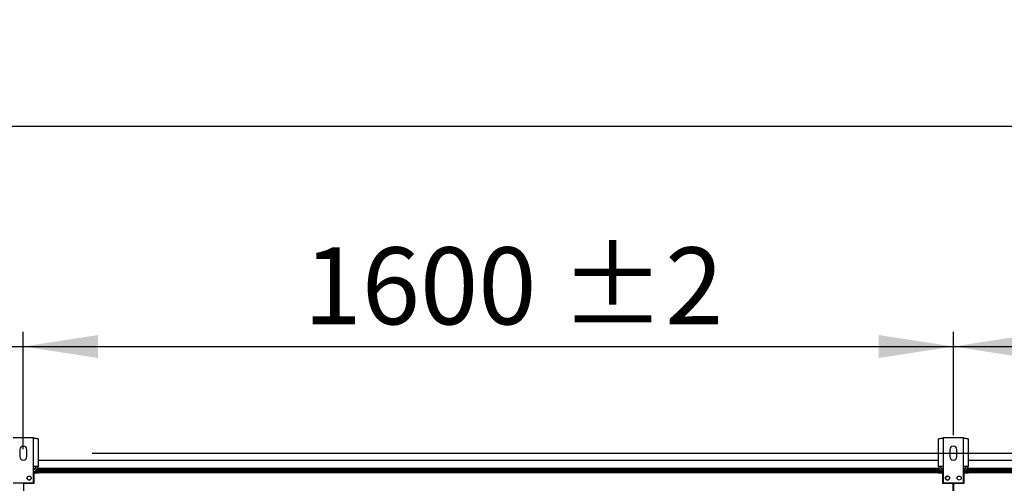
# Model space of a CAD drawing. Units: millimetres. Extents: x 5 to 414, y 3 to 291.
# Drawn here: x 49 to 116, y 163 to 195 of the extents above; entities that cross this region are included whole.
import ezdxf

# ---------------------------------------------------------------- set-up
doc = ezdxf.new("R2010")
doc.units = ezdxf.units.MM
doc.layers.add('GEOMETRY', color=7, linetype='Continuous')
doc.styles.add('SLDTEXTSTYLE0', font='TXT', dxfattribs={"width": 0.605})
doc.dimstyles.new('SLDDIMSTYLE2', dxfattribs={"dimtxt": 5.136637, "dimasz": 3.5, "dimexe": 0, "dimexo": 0.0625, "dimgap": 1.284159, "dimtad": 1, "dimdec": 0, "dimlfac": 25, "dimrnd": 1e-09, "dimzin": 12, "dimdsep": 46, "dimtxsty": 'SLDTEXTSTYLE0', "dimsah": 1, "dimcen": 0.09, "dimadec": 0, "dimazin": 3, "dimtol": 1, "dimtp": 10, "dimtm": 10, "dimtfac": 1, "dimtdec": 0, "dimtofl": 0, "dimtmove": 0, "dimatfit": 3, "dimfxl": 0, "dimfrac": 2, "dimtolj": 1, "dimarcsym": 0})
doc.dimstyles.new('SLDDIMSTYLE3', dxfattribs={"dimtxt": 5.136637, "dimasz": 3.5, "dimexe": 0, "dimexo": 0.0625, "dimgap": 1.284159, "dimtad": 1, "dimdec": 0, "dimlfac": 25, "dimrnd": 1e-09, "dimzin": 12, "dimdsep": 46, "dimtxsty": 'SLDTEXTSTYLE0', "dimsah": 1, "dimcen": 0.09, "dimadec": 0, "dimazin": 3, "dimtol": 1, "dimtp": 10, "dimtm": 10, "dimtfac": 1, "dimtdec": 0, "dimtmove": 0, "dimatfit": 0, "dimfxl": 0, "dimfrac": 2, "dimtolj": 1, "dimtzin": 12, "dimarcsym": 0})
doc.dimstyles.new('SLDDIMSTYLE4', dxfattribs={"dimtxt": 5.136637, "dimasz": 3.5, "dimexe": 0, "dimexo": 0.0625, "dimgap": 1.284159, "dimtad": 1, "dimdec": 0, "dimlfac": 25, "dimrnd": 1e-09, "dimzin": 12, "dimdsep": 46, "dimtxsty": 'SLDTEXTSTYLE0', "dimsah": 1, "dimcen": 0.09, "dimadec": 0, "dimazin": 3, "dimtol": 1, "dimtp": 2, "dimtm": 2, "dimtfac": 1, "dimtdec": 0, "dimtmove": 0, "dimatfit": 0, "dimfxl": 0, "dimfrac": 2, "dimtolj": 1, "dimarcsym": 0})
doc.dimstyles.new('SLDDIMSTYLE5', dxfattribs={"dimtxt": 5.136637, "dimasz": 3.5, "dimexe": 0, "dimexo": 0.0625, "dimgap": 1.284159, "dimtad": 1, "dimdec": 0, "dimlfac": 25, "dimrnd": 1e-09, "dimzin": 12, "dimdsep": 46, "dimtxsty": 'SLDTEXTSTYLE0', "dimsah": 1, "dimcen": 0.09, "dimadec": 0, "dimazin": 3, "dimtol": 1, "dimtp": 2, "dimtm": 2, "dimtfac": 1, "dimtdec": 0, "dimtofl": 0, "dimtmove": 0, "dimatfit": 3, "dimfxl": 0, "dimfrac": 2, "dimtolj": 1, "dimarcsym": 0})

# ---------------------------------------------------------------- blocks, each defined once
blk = doc.blocks.new('_D_4')
at = {"layer": 'GEOMETRY'}
for p, q in [((32.692, 164.972), (32.692, 188.245)), ((321.252, 164.891), (321.252, 188.245)), ((32.692, 187.245), (321.252, 187.245))]:
    blk.add_line(p, q, dxfattribs=at)
for points in [[(32.692, 187.245), (37.829, 186.454), (37.829, 188.035)], [(321.252, 187.245), (316.116, 188.035), (316.116, 186.454)]]:
    blk.add_solid(points, dxfattribs=at)
at = {"layer": 'GEOMETRY', "char_height": 5.2917, "attachment_point": 1, "style": 'SLDTEXTSTYLE0'}
for s, insert in [('±10', (179.961, 194.066)), ('7214', (162.298, 194.066))]:
    blk.add_mtext(s, dxfattribs=dict(at, insert=insert))
blk = doc.blocks.new('_D_5')
at = {"layer": 'GEOMETRY'}
for p, q in [((32.692, 164.972), (32.692, 173.088)), ((48.972, 165.026), (48.972, 173.088)), ((32.692, 172.088), (22.814, 172.088)), ((32.692, 172.088), (48.972, 172.088)), ((48.972, 172.088), (58.85, 172.088))]:
    blk.add_line(p, q, dxfattribs=at)
for points in [[(32.692, 172.088), (27.556, 172.878), (27.556, 171.298)], [(48.972, 172.088), (54.109, 171.298), (54.109, 172.878)]]:
    blk.add_solid(points, dxfattribs=at)
at = {"layer": 'GEOMETRY', "insert": (38.774, 178.909), "char_height": 5.292, "attachment_point": 1, "style": 'SLDTEXTSTYLE0'}
blk.add_mtext('=', dxfattribs=at)
blk = doc.blocks.new('_D_7')
at = {"layer": 'GEOMETRY'}
for p, q in [((343.252, 164.754), (343.252, 174.633)), ((53.72, 164.754), (344.252, 164.754)), ((343.252, 164.754), (343.252, 135.275)), ((53.562, 135.275), (344.252, 135.275)), ((343.252, 135.275), (343.252, 125.397))]:
    blk.add_line(p, q, dxfattribs=at)
for points in [[(343.252, 164.754), (344.042, 169.891), (342.462, 169.891)], [(343.252, 135.275), (342.462, 130.138), (344.042, 130.138)]]:
    blk.add_solid(points, dxfattribs=at)
at = {"layer": 'GEOMETRY', "char_height": 5.2917, "attachment_point": 1, "rotation": 90, "style": 'SLDTEXTSTYLE0'}
for s, insert in [('±2', (336.431, 153.003)), ('737', (336.431, 139.26))]:
    blk.add_mtext(s, dxfattribs=dict(at, insert=insert))
blk = doc.blocks.new('_D_8')
at = {"layer": 'GEOMETRY'}
for p, q in [((48.972, 165.994), (48.972, 173.088)), ((112.972, 165.994), (112.972, 173.088)), ((48.972, 172.088), (112.972, 172.088))]:
    blk.add_line(p, q, dxfattribs=at)
for points in [[(48.972, 172.088), (54.109, 171.298), (54.109, 172.878)], [(112.972, 172.088), (107.836, 172.878), (107.836, 171.298)]]:
    blk.add_solid(points, dxfattribs=at)
at = {"layer": 'GEOMETRY', "char_height": 5.2917, "attachment_point": 1, "style": 'SLDTEXTSTYLE0'}
for s, insert in [('1600', (68.258, 178.909)), ('±2', (85.921, 178.909))]:
    blk.add_mtext(s, dxfattribs=dict(at, insert=insert))
blk = doc.blocks.new('_D_9')
at = {"layer": 'GEOMETRY'}
for p, q in [((112.972, 165.994), (112.972, 173.088)), ((176.972, 165.994), (176.972, 173.088)), ((112.972, 172.088), (176.972, 172.088))]:
    blk.add_line(p, q, dxfattribs=at)
for points in [[(112.972, 172.088), (118.109, 171.298), (118.109, 172.878)], [(176.972, 172.088), (171.836, 172.878), (171.836, 171.298)]]:
    blk.add_solid(points, dxfattribs=at)
at = {"layer": 'GEOMETRY', "char_height": 5.2917, "attachment_point": 1, "style": 'SLDTEXTSTYLE0'}
for s, insert in [('1600', (132.258, 178.909)), ('±2', (149.921, 178.909))]:
    blk.add_mtext(s, dxfattribs=dict(at, insert=insert))

msp = doc.modelspace()

# ---------------------------------------------------------------- linework, layer by layer
at = {"color": 7, "linetype": 'Continuous', "lineweight": 25}
for p, q in [((49.672, 165.794), (48.272, 165.794)), ((49.672, 163.826), (49.672, 165.794)), ((49.984, 165.733), (49.984, 163.826)), ((111.96, 163.826), (111.96, 165.733)), ((112.272, 165.794), (112.272, 163.826)), ((113.672, 165.794), (112.272, 165.794)), ((113.672, 163.826), (113.672, 165.794)), ((113.984, 165.733), (113.984, 163.826)), ((48.732, 164.994), (48.732, 164.514)), ((49.212, 164.514), (49.212, 164.994)), ((112.732, 164.994), (112.732, 164.514)), ((113.212, 164.514), (113.212, 164.994)), ((111.96, 164.235), (49.984, 164.235)), ((175.96, 164.235), (113.984, 164.235)), ((49.672, 162.714), (49.672, 163.826)), ((49.984, 163.826), (49.672, 163.826)), ((49.672, 163.515), (49.972, 163.515)), ((49.672, 163.435), (49.972, 163.435)), ((49.972, 163.407), (49.672, 163.407)), ((49.712, 162.675), (49.712, 163.387)), ((49.712, 163.387), (50.012, 163.387)), ((112.063, 163.595), (49.881, 163.595)), ((49.972, 163.435), (49.972, 163.515)), ((49.972, 163.407), (49.972, 163.387)), ((50.012, 163.395), (50.012, 163.515)), ((50.012, 163.515), (111.932, 163.515)), ((50.012, 163.387), (50.012, 163.395)), ((111.932, 163.395), (50.012, 163.395)), ((111.932, 163.515), (111.932, 163.395)), ((111.932, 163.395), (111.932, 163.387)), ((111.932, 163.387), (112.232, 163.387)), ((112.272, 163.826), (111.96, 163.826)), ((112.02, 163.515), (112.02, 163.555)), ((112.02, 163.555), (112.26, 163.555)), ((112.02, 163.515), (112.26, 163.515)), ((112.132, 163.515), (112.132, 163.435)), ((112.132, 163.435), (112.26, 163.435)), ((112.26, 163.407), (112.132, 163.407)), ((112.232, 163.387), (112.232, 162.675)), ((112.26, 163.555), (112.272, 163.555)), ((112.26, 163.475), (112.26, 163.555)), ((112.26, 162.715), (112.26, 163.475)), ((112.272, 163.826), (112.272, 162.714)), ((113.672, 162.714), (113.672, 163.826)), ((113.984, 163.826), (113.672, 163.826)), ((113.672, 163.555), (113.7, 163.555)), ((113.7, 163.555), (113.7, 163.475)), ((113.94, 163.555), (113.7, 163.555)), ((113.7, 163.515), (113.94, 163.515)), ((113.7, 162.715), (113.7, 163.475)), ((113.7, 163.435), (113.972, 163.435)), ((113.972, 163.407), (113.7, 163.407)), ((113.712, 162.675), (113.712, 163.387)), ((113.712, 163.387), (114.012, 163.387)), ((176.063, 163.595), (113.881, 163.595)), ((113.94, 163.515), (113.94, 163.555)), ((113.94, 163.515), (113.972, 163.515)), ((113.972, 163.435), (113.972, 163.515)), ((113.972, 163.407), (113.972, 163.387)), ((114.012, 163.395), (114.012, 163.515)), ((114.012, 163.515), (175.932, 163.515)), ((114.012, 163.387), (114.012, 163.395)), ((175.932, 163.395), (114.012, 163.395)), ((48.272, 162.714), (49.672, 162.714)), ((48.982, 162.675), (48.982, 137.355)), ((48.982, 162.675), (49.712, 162.675)), ((112.232, 162.675), (112.962, 162.675)), ((112.272, 162.715), (112.26, 162.715)), ((112.272, 162.714), (113.672, 162.714)), ((112.58, 162.895), (112.583, 162.895)), ((112.962, 137.355), (112.962, 162.675)), ((112.982, 162.675), (112.982, 137.355)), ((112.982, 162.675), (113.712, 162.675)), ((113.7, 162.715), (113.672, 162.715))]:
    msp.add_line(p, q, dxfattribs=at)
at = {"color": 8, "linetype": 'Continuous', "lineweight": 25}
for p, q in [((49.812, 163.695), (49.672, 163.695)), ((112.02, 163.553), (49.822, 163.553)), ((111.989, 163.695), (49.955, 163.695)), ((112.272, 163.695), (112.132, 163.695)), ((112.132, 163.407), (112.132, 163.387)), ((112.272, 163.475), (112.26, 163.475)), ((113.812, 163.695), (113.672, 163.695)), ((113.7, 163.475), (113.672, 163.475)), ((128.273, 163.553), (113.94, 163.553)), ((175.989, 163.695), (113.955, 163.695))]:
    msp.add_line(p, q, dxfattribs=at)
at = {"color": 7, "linetype": 'Continuous', "lineweight": 25}
for centre in [(49.372, 163.034), (112.572, 163.034), (113.372, 163.034)]:
    msp.add_circle(centre, 0.14, dxfattribs=at)
for centre, radius, start, end in [((48.972, 164.994), 0.24, 0, 180), ((112.972, 164.994), 0.24, 0, 180), ((48.972, 164.514), 0.24, 180, 0), ((112.972, 164.514), 0.24, 180, 0), ((49.672, 163.826), 0.192, 270, 0), ((49.672, 163.826), 0.312, 272.90159, 0), ((112.272, 163.826), 0.312, 180, 240.51829), ((112.272, 163.826), 0.192, 180, 270), ((113.672, 163.826), 0.192, 270, 0), ((113.672, 163.826), 0.312, 299.48171, 0), ((49.372, 163.035), 0.14, 180, 359.91813), ((112.58, 163.035), 0.14, 94.5017, 270), ((112.572, 163.035), 0.14, 271.63725, 0)]:
    msp.add_arc(centre, radius, start, end, dxfattribs=at)
for points, knots in [([(49.672, 165.794), (49.708, 165.79), (49.778, 165.781), (49.872, 165.768), (49.943, 165.755), (49.979, 165.743), (49.983, 165.736), (49.984, 165.733)], [0, 0, 0, 0, 0.216358, 0.432723, 0.649088, 0.865454, 1, 1, 1, 1]), ([(111.96, 165.733), (111.964, 165.738), (111.971, 165.747), (112.025, 165.76), (112.106, 165.773), (112.193, 165.785), (112.25, 165.792), (112.272, 165.794)], [0, 0, 0, 0, 0.2163578, 0.4327231, 0.6490884, 0.8654536, 1, 1, 1, 1]), ([(113.672, 165.794), (113.708, 165.79), (113.778, 165.781), (113.872, 165.768), (113.943, 165.755), (113.979, 165.743), (113.983, 165.736), (113.984, 165.733)], [0, 0, 0, 0, 0.216358, 0.432723, 0.649088, 0.865454, 1, 1, 1, 1]), ([(112.132, 163.515), (112.114, 163.513), (112.077, 163.509), (112.029, 163.481), (111.991, 163.439), (111.981, 163.404), (111.976, 163.387)], [0, 0, 0, 0, 0.25162, 0.503257, 0.754894, 1, 1, 1, 1]), ([(112.043, 163.387), (112.045, 163.388), (112.061, 163.392), (112.094, 163.399), (112.122, 163.404), (112.132, 163.407)], [0, 0, 0, 0, 0.102539, 0.677189, 1, 1, 1, 1]), ([(112.132, 163.435), (112.122, 163.434), (112.103, 163.432), (112.078, 163.415), (112.064, 163.401), (112.061, 163.391), (112.061, 163.391)], [0, 0, 0, 0, 0.33248, 0.66496, 0.997309, 1, 1, 1, 1])]:
    msp.add_open_spline(points, degree=3, knots=knots, dxfattribs=at)

# ---------------------------------------------------------------- dimensions: what is measured, and where the dimension line sits
at = {"layer": 'GEOMETRY'}
for base, p1, p2, dimstyle, picture, middle in [((321.252, 187.245), (32.692, 163.972), (321.252, 163.891), 'SLDDIMSTYLE2', '_D_4', (176.972, 187.245)), ((112.972, 172.088), (48.972, 164.994), (112.972, 164.994), 'SLDDIMSTYLE5', '_D_8', (80.972, 172.088)), ((176.972, 172.088), (112.972, 164.994), (176.972, 164.994), 'SLDDIMSTYLE5', '_D_9', (144.972, 172.088))]:
    dim = msp.add_linear_dim(base=base, p1=p1, p2=p2, dimstyle=dimstyle, dxfattribs=at)
    dim.commit()
    dim.dimension.update_dxf_attribs({"geometry": picture, "text_midpoint": middle, "dimtype": 160})
dim = msp.add_linear_dim(base=(48.972, 172.088), p1=(32.692, 163.972), p2=(48.972, 164.026), text='=', dimstyle='SLDDIMSTYLE3', dxfattribs=at)
dim.commit()
dim.dimension.update_dxf_attribs({"geometry": '_D_5', "text_midpoint": (40.832, 172.088), "dimtype": 160})
dim = msp.add_linear_dim(base=(343.252, 135.275), p1=(52.72, 164.754), p2=(52.562, 135.275), angle=90, dimstyle='SLDDIMSTYLE4', dxfattribs=at)
dim.commit()
dim.dimension.update_dxf_attribs({"geometry": '_D_7', "text_midpoint": (343.252, 150.015), "dimtype": 160})

doc.saveas('drawing.dxf')
